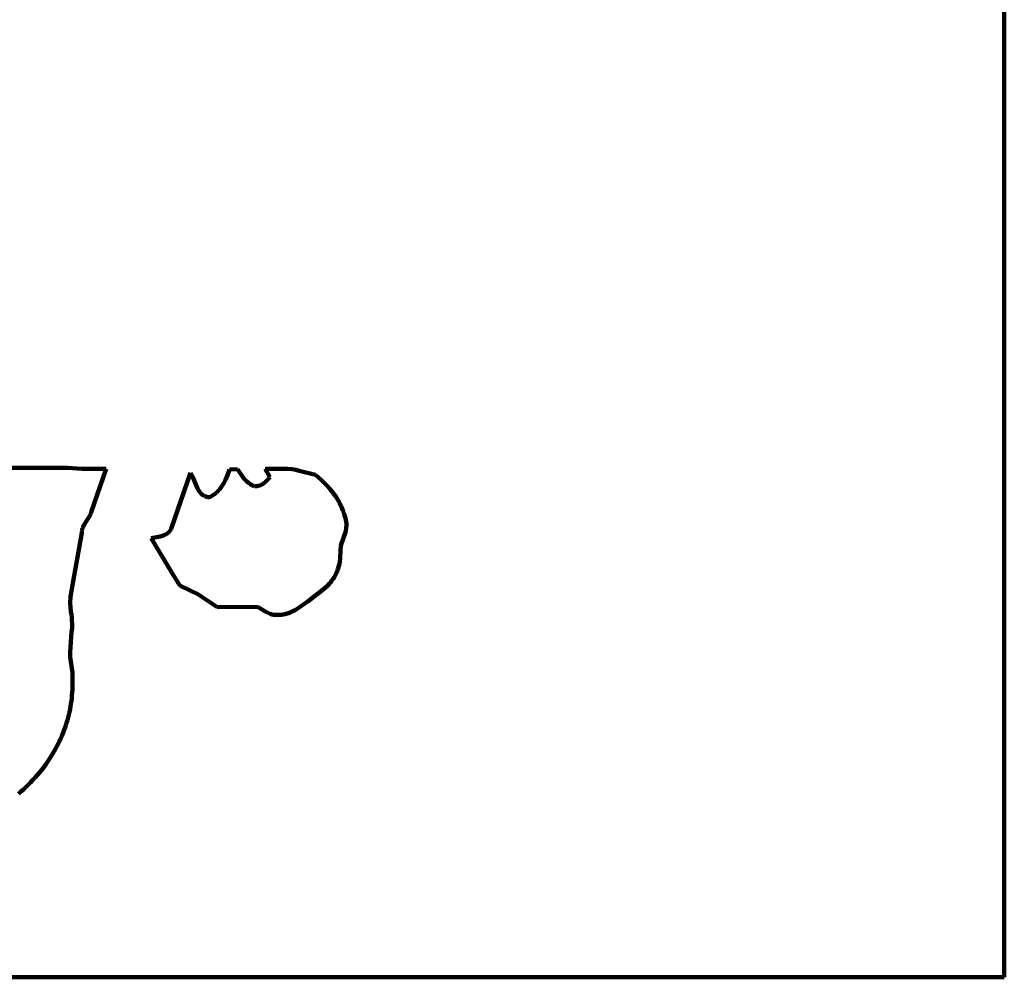
# Model space of a CAD drawing. Units: millimetres. Extents: x 0 to 13.9, y 0 to 13.9.
# Drawn here: x 6.7 to 13.9, y 0 to 6.9 of the extents above; entities that cross this region are included whole.
import ezdxf

# ---------------------------------------------------------------- set-up
doc = ezdxf.new("R2010")
doc.units = ezdxf.units.MM
doc.layers.add('color#000000ff', color=7, linetype='CONTINUOUS', lineweight=100)
doc.layers.add('color#ffffffff', color=7, linetype='CONTINUOUS', lineweight=100)

msp = doc.modelspace()

# ---------------------------------------------------------------- linework, layer by layer
at = {"layer": 'color#000000ff'}
for p, q in [((6.4167, 3.6947), (7.0972, 3.6947)), ((7.0972, 3.6947), (7.2025, 3.6874)), ((7.2025, 3.6874), (7.3755, 3.6878)), ((7.3755, 3.6878), (7.2686, 3.3723)), ((7.8506, 3.2594), (7.987, 3.6585)), ((7.987, 3.6585), (7.9912, 3.6521)), ((7.9912, 3.6521), (7.9951, 3.6454)), ((7.9951, 3.6454), (8.0024, 3.6311)), ((8.2568, 3.6411), (8.2714, 3.6825)), ((8.2714, 3.6825), (8.3297, 3.6842)), ((8.3297, 3.6842), (8.3755, 3.6168)), ((8.5281, 3.6865), (8.6914, 3.6878)), ((8.564, 3.6262), (8.5281, 3.6865)), ((8.6914, 3.6878), (8.7254, 3.6844)), ((8.7254, 3.6844), (8.7507, 3.6799)), ((8.7507, 3.6799), (8.7674, 3.6757)), ((8.7674, 3.6757), (8.7757, 3.6732)), ((8.7757, 3.6732), (8.894, 3.6427)), ((8.894, 3.6427), (8.9159, 3.6245)), ((8.0024, 3.6311), (8.0281, 3.5687)), ((8.221, 3.5687), (8.2302, 3.5841)), ((8.2302, 3.5841), (8.2426, 3.6081)), ((8.2426, 3.6081), (8.2568, 3.6411)), ((8.3755, 3.6168), (8.3955, 3.5959)), ((8.3955, 3.5959), (8.4089, 3.5848)), ((8.4089, 3.5848), (8.4233, 3.5752)), ((8.4233, 3.5752), (8.4336, 3.5697)), ((8.4974, 3.569), (8.5103, 3.5757)), ((8.5103, 3.5757), (8.5264, 3.5871)), ((8.5264, 3.5871), (8.5579, 3.6188)), ((8.5579, 3.6188), (8.564, 3.6262)), ((8.9159, 3.6245), (8.9373, 3.6055)), ((8.9373, 3.6055), (8.958, 3.5856)), ((8.958, 3.5856), (8.978, 3.5649)), ((8.0281, 3.5687), (8.0385, 3.5458)), ((8.0385, 3.5458), (8.0423, 3.5386)), ((8.0423, 3.5386), (8.0464, 3.5316)), ((8.0464, 3.5316), (8.0507, 3.5249)), ((8.0507, 3.5249), (8.0553, 3.5185)), ((8.0553, 3.5185), (8.0602, 3.5125)), ((8.0602, 3.5125), (8.0654, 3.5069)), ((8.0654, 3.5069), (8.0711, 3.5018)), ((8.0711, 3.5018), (8.0771, 3.4971)), ((8.1552, 3.4984), (8.1624, 3.5034)), ((8.1624, 3.5034), (8.1693, 3.5088)), ((8.1693, 3.5088), (8.176, 3.5145)), ((8.176, 3.5145), (8.1824, 3.5204)), ((8.1824, 3.5204), (8.1886, 3.5267)), ((8.1886, 3.5267), (8.1946, 3.5331)), ((8.1946, 3.5331), (8.2003, 3.5398)), ((8.2003, 3.5398), (8.2111, 3.5539)), ((8.2111, 3.5539), (8.221, 3.5687)), ((8.4336, 3.5697), (8.4445, 3.5649)), ((8.4445, 3.5649), (8.4497, 3.5637)), ((8.4497, 3.5637), (8.4548, 3.5628)), ((8.4548, 3.5628), (8.4598, 3.5623)), ((8.4598, 3.5623), (8.4648, 3.5621)), ((8.4648, 3.5621), (8.4697, 3.5622)), ((8.4697, 3.5622), (8.4792, 3.5634)), ((8.4792, 3.5634), (8.4885, 3.5657)), ((8.4885, 3.5657), (8.4974, 3.569)), ((8.978, 3.5649), (8.9971, 3.5434)), ((8.9971, 3.5434), (9.0064, 3.5323)), ((9.0064, 3.5323), (9.0153, 3.5211)), ((9.0153, 3.5211), (9.024, 3.5096)), ((9.024, 3.5096), (9.0324, 3.498)), ((8.0771, 3.4971), (8.0836, 3.493)), ((8.0836, 3.493), (8.0905, 3.4894)), ((8.0905, 3.4894), (8.098, 3.4864)), ((8.098, 3.4864), (8.106, 3.4841)), ((8.106, 3.4841), (8.1145, 3.4824)), ((8.1145, 3.4824), (8.1237, 3.4815)), ((8.1237, 3.4815), (8.132, 3.4852)), ((8.132, 3.4852), (8.14, 3.4892)), ((8.14, 3.4892), (8.1477, 3.4936)), ((8.1477, 3.4936), (8.1552, 3.4984)), ((9.0324, 3.498), (9.0406, 3.4861)), ((9.0406, 3.4861), (9.0484, 3.4741)), ((9.0484, 3.4741), (9.0559, 3.4619)), ((9.0559, 3.4619), (9.0631, 3.4496)), ((9.0631, 3.4496), (9.0699, 3.437)), ((9.0699, 3.437), (9.0764, 3.4243)), ((7.2648, 3.3615), (7.2574, 3.3461)), ((7.2686, 3.3723), (7.2648, 3.3615)), ((9.0764, 3.4243), (9.0825, 3.4114)), ((9.0825, 3.4114), (9.0883, 3.3983)), ((9.0883, 3.3983), (9.0936, 3.3851)), ((9.0936, 3.3851), (9.0986, 3.3717)), ((9.0986, 3.3717), (9.1031, 3.3581)), ((9.1031, 3.3581), (9.1072, 3.3444)), ((7.2574, 3.3461), (7.2175, 3.2828)), ((9.1072, 3.3444), (9.1109, 3.3305)), ((9.1109, 3.3305), (9.1141, 3.3165)), ((9.1141, 3.3165), (9.1168, 3.3023)), ((9.1168, 3.3023), (9.1182, 3.2899)), ((9.1182, 3.2899), (9.1187, 3.2777)), ((7.2, 3.2234), (7.1326, 2.8445)), ((7.2001, 3.2294), (7.2, 3.2234)), ((7.2006, 3.2352), (7.2001, 3.2294)), ((7.2014, 3.2409), (7.2006, 3.2352)), ((7.2025, 3.2465), (7.2014, 3.2409)), ((7.2057, 3.2573), (7.2025, 3.2465)), ((7.2098, 3.2677), (7.2057, 3.2573)), ((7.2175, 3.2828), (7.2098, 3.2677)), ((7.8074, 3.2107), (7.8125, 3.2136)), ((7.8125, 3.2136), (7.8174, 3.2168)), ((7.8174, 3.2168), (7.8221, 3.2203)), ((7.8221, 3.2203), (7.8266, 3.2241)), ((7.8266, 3.2241), (7.8308, 3.2281)), ((7.8308, 3.2281), (7.8348, 3.2325)), ((7.8348, 3.2325), (7.8386, 3.2372)), ((7.8386, 3.2372), (7.842, 3.2422)), ((7.842, 3.2422), (7.8452, 3.2475)), ((7.8452, 3.2475), (7.8481, 3.2533)), ((7.8481, 3.2533), (7.8506, 3.2594)), ((9.114, 3.2358), (9.0783, 3.1325)), ((9.1178, 3.2596), (9.114, 3.2358)), ((9.1187, 3.2777), (9.1178, 3.2596)), ((7.7021, 3.1854), (7.7681, 3.196)), ((7.8622, 2.9175), (7.7021, 3.1854)), ((7.7681, 3.196), (7.7856, 3.2011)), ((7.7856, 3.2011), (7.7968, 3.2055)), ((7.7968, 3.2055), (7.8074, 3.2107)), ((9.0783, 3.1325), (9.0704, 3.0068)), ((9.0704, 3.0068), (9.0646, 2.9835)), ((9.0442, 2.9289), (9.0394, 2.9189)), ((9.0486, 2.9392), (9.0442, 2.9289)), ((9.0526, 2.9498), (9.0486, 2.9392)), ((9.0561, 2.9607), (9.0526, 2.9498)), ((9.0585, 2.9664), (9.0561, 2.9607)), ((9.0646, 2.9835), (9.0585, 2.9664)), ((7.9114, 2.8413), (7.8622, 2.9175)), ((9.0026, 2.8641), (8.9954, 2.8558)), ((9.0096, 2.8726), (9.0026, 2.8641)), ((9.0162, 2.8814), (9.0096, 2.8726)), ((9.0225, 2.8904), (9.0162, 2.8814)), ((9.0285, 2.8996), (9.0225, 2.8904)), ((9.0341, 2.9091), (9.0285, 2.8996)), ((9.0394, 2.9189), (9.0341, 2.9091)), ((7.1326, 2.8445), (7.1179, 2.7606)), ((7.9242, 2.8334), (7.9114, 2.8413)), ((8.0422, 2.7787), (7.9242, 2.8334)), ((8.9387, 2.8023), (8.8409, 2.7284)), ((8.9641, 2.8243), (8.9387, 2.8023)), ((8.9802, 2.8397), (8.9641, 2.8243)), ((8.9954, 2.8558), (8.9802, 2.8397)), ((7.1179, 2.7606), (7.1154, 2.7141)), ((7.1154, 2.7141), (7.1166, 2.6832)), ((8.179, 2.6866), (8.0422, 2.7787)), ((8.8409, 2.7284), (8.769, 2.6765)), ((7.1166, 2.6832), (7.1204, 2.6525)), ((7.1204, 2.6525), (7.1251, 2.6298)), ((8.4788, 2.6843), (8.179, 2.6866)), ((8.5395, 2.6488), (8.4788, 2.6843)), ((8.5665, 2.636), (8.5395, 2.6488)), ((8.7143, 2.6472), (8.6979, 2.6409)), ((8.7303, 2.6546), (8.7143, 2.6472)), ((8.746, 2.6628), (8.7303, 2.6546)), ((8.769, 2.6765), (8.746, 2.6628)), ((7.1251, 2.6298), (7.1271, 2.6222)), ((7.1271, 2.6222), (7.1297, 2.5299)), ((8.5806, 2.6316), (8.5665, 2.636)), ((8.5904, 2.6298), (8.5806, 2.6316)), ((8.6005, 2.629), (8.5904, 2.6298)), ((8.6109, 2.6292), (8.6005, 2.629)), ((8.62, 2.6286), (8.6109, 2.6292)), ((8.629, 2.6285), (8.62, 2.6286)), ((8.6379, 2.6287), (8.629, 2.6285)), ((8.6468, 2.6294), (8.6379, 2.6287)), ((8.6555, 2.6304), (8.6468, 2.6294)), ((8.6641, 2.6318), (8.6555, 2.6304)), ((8.6727, 2.6336), (8.6641, 2.6318)), ((8.6812, 2.6357), (8.6727, 2.6336)), ((8.6896, 2.6381), (8.6812, 2.6357)), ((8.6979, 2.6409), (8.6896, 2.6381)), ((7.125, 2.5061), (7.1161, 2.3587)), ((7.1297, 2.5299), (7.125, 2.5061)), ((7.1161, 2.3587), (7.1159, 2.3477)), ((7.1159, 2.3477), (7.116, 2.3226)), ((7.116, 2.3226), (7.1314, 2.2112)), ((7.1314, 2.2112), (7.1325, 2.1861)), ((7.1325, 2.1861), (7.1316, 2.1672)), ((7.1316, 2.1672), (7.1322, 2.1468)), ((7.1322, 2.1468), (7.1324, 2.1263)), ((7.1314, 2.0855), (7.1302, 2.0651)), ((7.1321, 2.1059), (7.1314, 2.0855)), ((7.1324, 2.1263), (7.1321, 2.1059)), ((7.1241, 2.0042), (7.1213, 1.984)), ((7.1266, 2.0245), (7.1241, 2.0042)), ((7.1286, 2.0448), (7.1266, 2.0245)), ((7.1302, 2.0651), (7.1286, 2.0448)), ((7.1142, 1.9438), (7.1101, 1.9238)), ((7.118, 1.9639), (7.1142, 1.9438)), ((7.1213, 1.984), (7.118, 1.9639)), ((7.0952, 1.8644), (7.0894, 1.8449)), ((7.1006, 1.8841), (7.0952, 1.8644)), ((7.1055, 1.9039), (7.1006, 1.8841)), ((7.1101, 1.9238), (7.1055, 1.9039)), ((7.0697, 1.7869), (7.0623, 1.7679)), ((7.0767, 1.8061), (7.0697, 1.7869)), ((7.0833, 1.8254), (7.0767, 1.8061)), ((7.0894, 1.8449), (7.0833, 1.8254)), ((7.0464, 1.7303), (7.0379, 1.7117)), ((7.0546, 1.749), (7.0464, 1.7303)), ((7.0623, 1.7679), (7.0546, 1.749)), ((7.0099, 1.6572), (6.9999, 1.6394)), ((7.0196, 1.6752), (7.0099, 1.6572)), ((7.0289, 1.6934), (7.0196, 1.6752)), ((7.0379, 1.7117), (7.0289, 1.6934)), ((6.9655, 1.5839), (6.952, 1.5636)), ((6.9786, 1.6045), (6.9655, 1.5839)), ((6.9894, 1.6219), (6.9786, 1.6045)), ((6.9999, 1.6394), (6.9894, 1.6219)), ((6.9087, 1.5048), (6.8934, 1.4859)), ((6.9235, 1.5241), (6.9087, 1.5048)), ((6.938, 1.5437), (6.9235, 1.5241)), ((6.952, 1.5636), (6.938, 1.5437)), ((6.8454, 1.4312), (6.8287, 1.4136)), ((6.8618, 1.4491), (6.8454, 1.4312)), ((6.8778, 1.4673), (6.8618, 1.4491)), ((6.8934, 1.4859), (6.8778, 1.4673)), ((6.7765, 1.3628), (6.7585, 1.3465)), ((6.7942, 1.3794), (6.7765, 1.3628)), ((6.8116, 1.3964), (6.7942, 1.3794)), ((6.8287, 1.4136), (6.8116, 1.3964)), ((6.7585, 1.3465), (6.7402, 1.3304))]:
    msp.add_line(p, q, dxfattribs=at)
at = {"layer": 'color#ffffffff'}
for p, q in [((13.8889, 13.8889), (13.8889, 0)), ((7.0972, 3.6947), (6.4167, 3.6947)), ((7.2025, 3.6874), (7.0972, 3.6947)), ((7.3755, 3.6878), (7.2025, 3.6874)), ((7.2686, 3.3723), (7.3755, 3.6878)), ((7.987, 3.6585), (7.8506, 3.2594)), ((7.9912, 3.6521), (7.987, 3.6585)), ((7.9951, 3.6454), (7.9912, 3.6521)), ((8.0024, 3.6311), (7.9951, 3.6454)), ((8.2714, 3.6825), (8.2568, 3.6411)), ((8.3297, 3.6842), (8.2714, 3.6825)), ((8.3755, 3.6168), (8.3297, 3.6842)), ((8.6914, 3.6878), (8.5281, 3.6865)), ((8.5281, 3.6865), (8.564, 3.6262)), ((8.7254, 3.6844), (8.6914, 3.6878)), ((8.7507, 3.6799), (8.7254, 3.6844)), ((8.7674, 3.6757), (8.7507, 3.6799)), ((8.7757, 3.6732), (8.7674, 3.6757)), ((8.894, 3.6427), (8.7757, 3.6732)), ((8.9159, 3.6245), (8.894, 3.6427)), ((8.0281, 3.5687), (8.0024, 3.6311)), ((8.2302, 3.5841), (8.221, 3.5687)), ((8.2426, 3.6081), (8.2302, 3.5841)), ((8.2568, 3.6411), (8.2426, 3.6081)), ((8.3955, 3.5959), (8.3755, 3.6168)), ((8.4089, 3.5848), (8.3955, 3.5959)), ((8.4233, 3.5752), (8.4089, 3.5848)), ((8.4336, 3.5697), (8.4233, 3.5752)), ((8.5103, 3.5757), (8.4974, 3.569)), ((8.5264, 3.5871), (8.5103, 3.5757)), ((8.5579, 3.6188), (8.5264, 3.5871)), ((8.564, 3.6262), (8.5579, 3.6188)), ((8.9373, 3.6055), (8.9159, 3.6245)), ((8.958, 3.5856), (8.9373, 3.6055)), ((8.978, 3.5649), (8.958, 3.5856)), ((8.0385, 3.5458), (8.0281, 3.5687)), ((8.0423, 3.5386), (8.0385, 3.5458)), ((8.0464, 3.5316), (8.0423, 3.5386)), ((8.0507, 3.5249), (8.0464, 3.5316)), ((8.0553, 3.5185), (8.0507, 3.5249)), ((8.0602, 3.5125), (8.0553, 3.5185)), ((8.0654, 3.5069), (8.0602, 3.5125)), ((8.0711, 3.5018), (8.0654, 3.5069)), ((8.0771, 3.4971), (8.0711, 3.5018)), ((8.1624, 3.5034), (8.1552, 3.4984)), ((8.1693, 3.5088), (8.1624, 3.5034)), ((8.176, 3.5145), (8.1693, 3.5088)), ((8.1824, 3.5204), (8.176, 3.5145)), ((8.1886, 3.5267), (8.1824, 3.5204)), ((8.1946, 3.5331), (8.1886, 3.5267)), ((8.2003, 3.5398), (8.1946, 3.5331)), ((8.2111, 3.5539), (8.2003, 3.5398)), ((8.221, 3.5687), (8.2111, 3.5539)), ((8.4445, 3.5649), (8.4336, 3.5697)), ((8.4497, 3.5637), (8.4445, 3.5649)), ((8.4548, 3.5628), (8.4497, 3.5637)), ((8.4598, 3.5623), (8.4548, 3.5628)), ((8.4648, 3.5621), (8.4598, 3.5623)), ((8.4697, 3.5622), (8.4648, 3.5621)), ((8.4792, 3.5634), (8.4697, 3.5622)), ((8.4885, 3.5657), (8.4792, 3.5634)), ((8.4974, 3.569), (8.4885, 3.5657)), ((8.9971, 3.5434), (8.978, 3.5649)), ((9.0064, 3.5323), (8.9971, 3.5434)), ((9.0153, 3.5211), (9.0064, 3.5323)), ((9.024, 3.5096), (9.0153, 3.5211)), ((9.0324, 3.498), (9.024, 3.5096)), ((8.0836, 3.493), (8.0771, 3.4971)), ((8.0905, 3.4894), (8.0836, 3.493)), ((8.098, 3.4864), (8.0905, 3.4894)), ((8.106, 3.4841), (8.098, 3.4864)), ((8.1145, 3.4824), (8.106, 3.4841)), ((8.1237, 3.4815), (8.1145, 3.4824)), ((8.132, 3.4852), (8.1237, 3.4815)), ((8.14, 3.4892), (8.132, 3.4852)), ((8.1477, 3.4936), (8.14, 3.4892)), ((8.1552, 3.4984), (8.1477, 3.4936)), ((9.0406, 3.4861), (9.0324, 3.498)), ((9.0484, 3.4741), (9.0406, 3.4861)), ((9.0559, 3.4619), (9.0484, 3.4741)), ((9.0631, 3.4496), (9.0559, 3.4619)), ((9.0699, 3.437), (9.0631, 3.4496)), ((9.0764, 3.4243), (9.0699, 3.437)), ((7.2574, 3.3461), (7.2648, 3.3615)), ((7.2648, 3.3615), (7.2686, 3.3723)), ((9.0825, 3.4114), (9.0764, 3.4243)), ((9.0883, 3.3983), (9.0825, 3.4114)), ((9.0936, 3.3851), (9.0883, 3.3983)), ((9.0986, 3.3717), (9.0936, 3.3851)), ((9.1031, 3.3581), (9.0986, 3.3717)), ((9.1072, 3.3444), (9.1031, 3.3581)), ((7.2175, 3.2828), (7.2574, 3.3461)), ((9.1109, 3.3305), (9.1072, 3.3444)), ((9.1141, 3.3165), (9.1109, 3.3305)), ((9.1168, 3.3023), (9.1141, 3.3165)), ((9.1182, 3.2899), (9.1168, 3.3023)), ((9.1187, 3.2777), (9.1182, 3.2899)), ((7.1326, 2.8445), (7.2, 3.2234)), ((7.2, 3.2234), (7.2001, 3.2294)), ((7.2001, 3.2294), (7.2006, 3.2352)), ((7.2006, 3.2352), (7.2014, 3.2409)), ((7.2014, 3.2409), (7.2025, 3.2465)), ((7.2025, 3.2465), (7.2057, 3.2573)), ((7.2057, 3.2573), (7.2098, 3.2677)), ((7.2098, 3.2677), (7.2175, 3.2828)), ((7.8125, 3.2136), (7.8074, 3.2107)), ((7.8174, 3.2168), (7.8125, 3.2136)), ((7.8221, 3.2203), (7.8174, 3.2168)), ((7.8266, 3.2241), (7.8221, 3.2203)), ((7.8308, 3.2281), (7.8266, 3.2241)), ((7.8348, 3.2325), (7.8308, 3.2281)), ((7.8386, 3.2372), (7.8348, 3.2325)), ((7.842, 3.2422), (7.8386, 3.2372)), ((7.8452, 3.2475), (7.842, 3.2422)), ((7.8481, 3.2533), (7.8452, 3.2475)), ((7.8506, 3.2594), (7.8481, 3.2533)), ((9.0783, 3.1325), (9.114, 3.2358)), ((9.114, 3.2358), (9.1178, 3.2596)), ((9.1178, 3.2596), (9.1187, 3.2777)), ((7.7681, 3.196), (7.7021, 3.1854)), ((7.7021, 3.1854), (7.8622, 2.9175)), ((7.7856, 3.2011), (7.7681, 3.196)), ((7.7968, 3.2055), (7.7856, 3.2011)), ((7.8074, 3.2107), (7.7968, 3.2055)), ((9.0704, 3.0068), (9.0783, 3.1325)), ((9.0646, 2.9835), (9.0704, 3.0068)), ((9.0394, 2.9189), (9.0442, 2.9289)), ((9.0442, 2.9289), (9.0486, 2.9392)), ((9.0486, 2.9392), (9.0526, 2.9498)), ((9.0526, 2.9498), (9.0561, 2.9607)), ((9.0561, 2.9607), (9.0585, 2.9664)), ((9.0585, 2.9664), (9.0646, 2.9835)), ((7.8622, 2.9175), (7.9114, 2.8413)), ((8.9954, 2.8558), (9.0026, 2.8641)), ((9.0026, 2.8641), (9.0096, 2.8726)), ((9.0096, 2.8726), (9.0162, 2.8814)), ((9.0162, 2.8814), (9.0225, 2.8904)), ((9.0225, 2.8904), (9.0285, 2.8996)), ((9.0285, 2.8996), (9.0341, 2.9091)), ((9.0341, 2.9091), (9.0394, 2.9189)), ((7.1179, 2.7606), (7.1326, 2.8445)), ((7.9114, 2.8413), (7.9242, 2.8334)), ((7.9242, 2.8334), (8.0422, 2.7787)), ((8.8409, 2.7284), (8.9387, 2.8023)), ((8.9387, 2.8023), (8.9641, 2.8243)), ((8.9641, 2.8243), (8.9802, 2.8397)), ((8.9802, 2.8397), (8.9954, 2.8558)), ((7.1154, 2.7141), (7.1179, 2.7606)), ((7.1166, 2.6832), (7.1154, 2.7141)), ((8.0422, 2.7787), (8.179, 2.6866)), ((8.769, 2.6765), (8.8409, 2.7284)), ((7.1204, 2.6525), (7.1166, 2.6832)), ((7.1251, 2.6298), (7.1204, 2.6525)), ((8.179, 2.6866), (8.4788, 2.6843)), ((8.4788, 2.6843), (8.5395, 2.6488)), ((8.5395, 2.6488), (8.5665, 2.636)), ((8.6979, 2.6409), (8.7143, 2.6472)), ((8.7143, 2.6472), (8.7303, 2.6546)), ((8.7303, 2.6546), (8.746, 2.6628)), ((8.746, 2.6628), (8.769, 2.6765)), ((7.1271, 2.6222), (7.1251, 2.6298)), ((7.1297, 2.5299), (7.1271, 2.6222)), ((8.5665, 2.636), (8.5806, 2.6316)), ((8.5806, 2.6316), (8.5904, 2.6298)), ((8.5904, 2.6298), (8.6005, 2.629)), ((8.6005, 2.629), (8.6109, 2.6292)), ((8.6109, 2.6292), (8.62, 2.6286)), ((8.62, 2.6286), (8.629, 2.6285)), ((8.629, 2.6285), (8.6379, 2.6287)), ((8.6379, 2.6287), (8.6468, 2.6294)), ((8.6468, 2.6294), (8.6555, 2.6304)), ((8.6555, 2.6304), (8.6641, 2.6318)), ((8.6641, 2.6318), (8.6727, 2.6336)), ((8.6727, 2.6336), (8.6812, 2.6357)), ((8.6812, 2.6357), (8.6896, 2.6381)), ((8.6896, 2.6381), (8.6979, 2.6409)), ((7.1161, 2.3587), (7.125, 2.5061)), ((7.125, 2.5061), (7.1297, 2.5299)), ((7.1159, 2.3477), (7.1161, 2.3587)), ((7.116, 2.3226), (7.1159, 2.3477)), ((7.1314, 2.2112), (7.116, 2.3226)), ((7.1325, 2.1861), (7.1314, 2.2112)), ((7.1316, 2.1672), (7.1325, 2.1861)), ((7.1322, 2.1468), (7.1316, 2.1672)), ((7.1324, 2.1263), (7.1322, 2.1468)), ((7.1302, 2.0651), (7.1314, 2.0855)), ((7.1314, 2.0855), (7.1321, 2.1059)), ((7.1321, 2.1059), (7.1324, 2.1263)), ((7.1213, 1.984), (7.1241, 2.0042)), ((7.1241, 2.0042), (7.1266, 2.0245)), ((7.1266, 2.0245), (7.1286, 2.0448)), ((7.1286, 2.0448), (7.1302, 2.0651)), ((7.1101, 1.9238), (7.1142, 1.9438)), ((7.1142, 1.9438), (7.118, 1.9639)), ((7.118, 1.9639), (7.1213, 1.984)), ((7.0894, 1.8449), (7.0952, 1.8644)), ((7.0952, 1.8644), (7.1006, 1.8841)), ((7.1006, 1.8841), (7.1055, 1.9039)), ((7.1055, 1.9039), (7.1101, 1.9238)), ((7.0623, 1.7679), (7.0697, 1.7869)), ((7.0697, 1.7869), (7.0767, 1.8061)), ((7.0767, 1.8061), (7.0833, 1.8254)), ((7.0833, 1.8254), (7.0894, 1.8449)), ((7.0379, 1.7117), (7.0464, 1.7303)), ((7.0464, 1.7303), (7.0546, 1.749)), ((7.0546, 1.749), (7.0623, 1.7679)), ((6.9999, 1.6394), (7.0099, 1.6572)), ((7.0099, 1.6572), (7.0196, 1.6752)), ((7.0196, 1.6752), (7.0289, 1.6934)), ((7.0289, 1.6934), (7.0379, 1.7117)), ((6.952, 1.5636), (6.9655, 1.5839)), ((6.9655, 1.5839), (6.9786, 1.6045)), ((6.9786, 1.6045), (6.9894, 1.6219)), ((6.9894, 1.6219), (6.9999, 1.6394)), ((6.8934, 1.4859), (6.9087, 1.5048)), ((6.9087, 1.5048), (6.9235, 1.5241)), ((6.9235, 1.5241), (6.938, 1.5437)), ((6.938, 1.5437), (6.952, 1.5636)), ((6.8287, 1.4136), (6.8454, 1.4312)), ((6.8454, 1.4312), (6.8618, 1.4491)), ((6.8618, 1.4491), (6.8778, 1.4673)), ((6.8778, 1.4673), (6.8934, 1.4859)), ((6.7585, 1.3465), (6.7765, 1.3628)), ((6.7765, 1.3628), (6.7942, 1.3794)), ((6.7942, 1.3794), (6.8116, 1.3964)), ((6.8116, 1.3964), (6.8287, 1.4136)), ((6.7402, 1.3304), (6.7585, 1.3465)), ((13.8889, 0), (0, 0))]:
    msp.add_line(p, q, dxfattribs=at)

doc.saveas('drawing.dxf')
